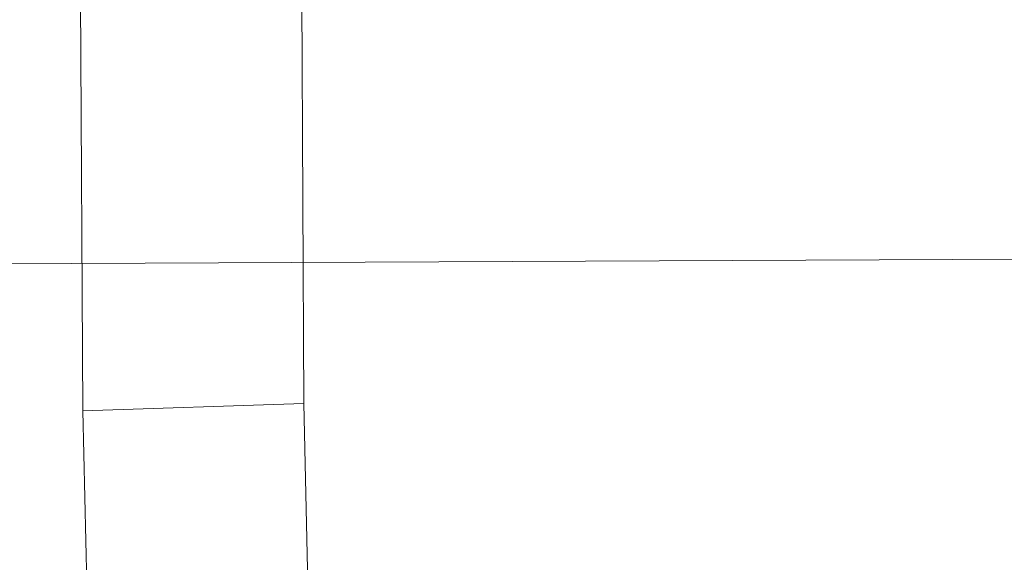
# Model space of a CAD drawing. Units: millimetres. Extents: x -181453 to -172224, y -31525 to -25773.
# Drawn here: x -177840 to -177835, y -27490 to -27487 of the extents above; entities that cross this region are included whole.
import ezdxf

# ---------------------------------------------------------------- set-up
doc = ezdxf.new("R2010")
doc.units = ezdxf.units.MM
doc.linetypes.add('K5LT32823', pattern=[0])
doc.linetypes.add('K5LT32825', pattern=[0])
doc.layers.get('0').update_dxf_attribs({"true_color": 0x5890e1})

# ---------------------------------------------------------------- blocks, each defined once
blk = doc.blocks.new('U1')
at = {"color": 136, "linetype": 'K5LT32823', "lineweight": 18, "true_color": 0x068771}
for p in [(-179416.6197, -27496.0117), (-179416.6196, -27496.0117)]:
    blk.add_line(p, (-177764.237, -27488.4281), dxfattribs=at)
blk = doc.blocks.new('U0')
blk.add_blockref('U1', (0, 0))
blk = doc.blocks.new('U83')
at = {"color": 231, "linetype": 'K5LT32825', "lineweight": 18, "true_color": 0xe499b8}
for p, q in [((-177838.8624, -27486.5997), (-177838.8468, -27489.5785)), ((-177840.1294, -27486.6426), (-177840.1138, -27489.6214)), ((-177838.8468, -27489.5785), (-177840.1138, -27489.6214)), ((-177838.8468, -27489.5785), (-177838.7783, -27492.6046)), ((-177840.1138, -27489.6214), (-177840.0453, -27492.6475))]:
    blk.add_line(p, q, dxfattribs=at)
blk = doc.blocks.new('U82')
blk.add_blockref('U83', (0, 0))

msp = doc.modelspace()

# ---------------------------------------------------------------- block references
for name in ['U82', 'U0']:
    msp.add_blockref(name, (0, 0))

doc.saveas('drawing.dxf')
